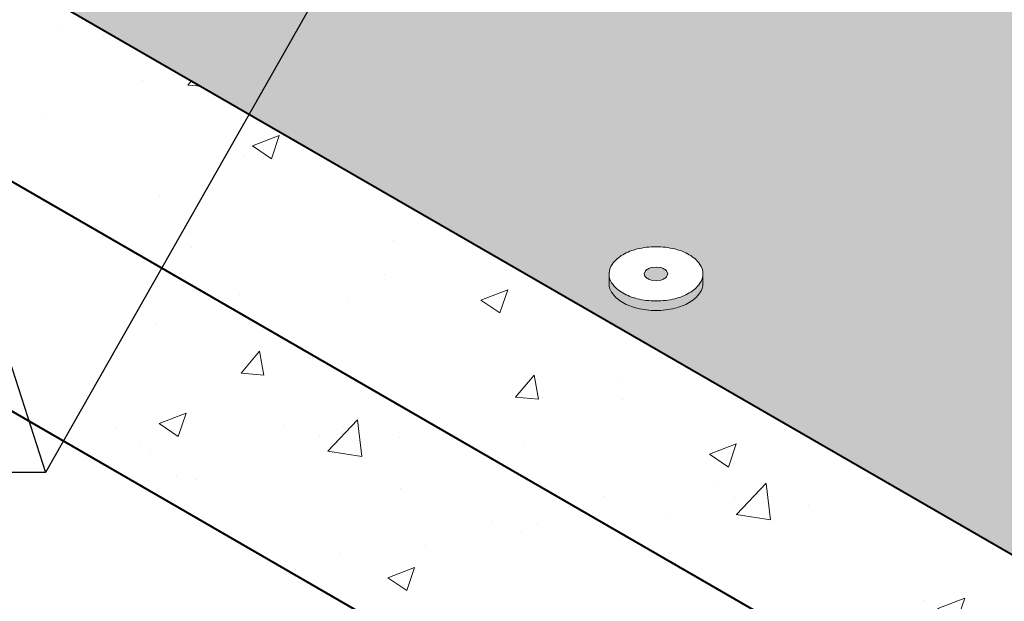
# Model space of a CAD drawing. Extents: x 951.4 to 1025.5, y -450 to -357.4.
# Drawn here: x 977.6 to 990.5, y -418.8 to -411.2 of the extents above; entities that cross this region are included whole.
import ezdxf

# ---------------------------------------------------------------- set-up
doc = ezdxf.new("R2010")
doc.units = 0
doc.header["$MEASUREMENT"] = 0
doc.layers.get('0').update_dxf_attribs({"linetype": 'CONTINUOUS'})
for name, color, linetype, lineweight in [('A-DETL-002', 2, 'CONTINUOUS', 20), ('A-DETL-004', 4, 'CONTINUOUS', 40), ('A-DETL-NOTE', 4, 'CONTINUOUS', 15), ('A-DETL-PATT', 11, 'CONTINUOUS', 15)]:
    doc.layers.add(name, color=color, linetype=linetype, lineweight=lineweight)
doc.styles.add('arial', font='arial.ttf')
doc.dimstyles.new('JM-Standard', dxfattribs={"dimtxt": 0.09375, "dimasz": 0.10075, "dimexe": 0.0625, "dimexo": 0.09375, "dimgap": 0.03125, "dimtad": 1, "dimdec": 3, "dimzin": 3, "dimdsep": 46, "dimlunit": 4, "dimtxsty": 'arial', "dimblk": 'ARCHTICK', "dimcen": 0.09375, "dimdle": 0.0625, "dimclrd": 256, "dimclre": 256, "dimclrt": 4, "dimazin": 2, "dimtfac": 0.9, "dimtdec": 3, "dimtmove": 2, "dimatfit": 2, "dimfxl": 1, "dimtfillclr": 256, "dimfrac": 2, "dimtolj": 1, "dimtzin": 0, "dimarcsym": 0})

# ---------------------------------------------------------------- blocks, each defined once
blk = doc.blocks.new('ROOFING NAIL HEAD')
at = {"layer": 'A-DETL-002'}
blk.add_hatch(color=256, dxfattribs=at).paths.add_polyline_path([(0.08747181449609798, 0.4734943731810404, -0.1066170543920694), (0.2668315483455217, 0.5311791373788992, -0.1568512196414035), (0.3936580324040051, 0.503824459110092), (0.2854048569221277, 0.5663244590946306, 0.156851219634253), (0.1585783728726256, 0.5936791373788992, 0.1066170543910009), (-0.02078136097509287, 0.5359943731821204, 0.07234108405766279), (-0.1789171707464448, 0.4112170584868977, 0.0587518675353789), (-0.3269675788983477, 0.2127710683990927, 0.05875186753536944), (-0.4248016435176396, -0.01466734114501378, 0.07234108405765471), (-0.4537940629739978, -0.2140056270026207, 0.1066170543910024), (-0.4116147310322731, -0.4095647307239005, 0.1818682931587839), (-0.3269675792397493, -0.4943357127644958), (-0.2520847368891737, -0.5367874846838276, -0.1231856188129581), (-0.3033615555592633, -0.4720647307236732, -0.1066170543911669), (-0.345540887500988, -0.2765056270021091, -0.07234108405703044), (-0.3165484680448571, -0.07716734114620749, -0.05875186753566367), (-0.2187144034253379, 0.1502710683990927, -0.05875186753569393), (-0.07066399527241174, 0.3487170584878641, -0.07234108405642543)])
for p, q in [((0.2854048572888814, 0.5663244588828888), (0.4122313412468657, 0.493101154253452)), ((-0.326967579240204, -0.4943357127642685), (-0.1989838360650538, -0.5668908736542448))]:
    blk.add_line(p, q, dxfattribs=at)
for points in [[(-0.2187144034253379, 0.1502710683990927, 0.05875186753536944), (-0.3165484680445161, -0.07716734114501378, 0.07234108405765473), (-0.3455408875008743, -0.2765056270026207, 0.1066170543910024), (-0.3033615555592633, -0.4720647307239005, 0.1818682937762487), (-0.2187144034253379, -0.5568357129616288, 0.1568512196707801), (-0.09188791934980145, -0.5841903912610178, 0.1066170543910083), (0.08747181449791697, -0.526505627064239, 0.07234108405765581), (0.2456076242692689, -0.4017283123690731, 0.05875186753537465), (0.3936580324212855, -0.2032823222812681, 0.05875186753537315), (0.4914920970404637, 0.0241560872628952, 0.07234108405766287), (0.5204845164968219, 0.2234943731205021, 0.1066170543910095), (0.4807611207787659, 0.4076668411470905, 0.1568512196707837), (0.3936580324212855, 0.5038244590794534, 0.1568512196707761), (0.2668315483457491, 0.5311791373788992, 0.1066170543910008), (0.08747181449791697, 0.4734943731821204, 0.07234108405766278), (-0.07066399527332123, 0.3487170584868977, 0.0587518675353789)], [(0.01092526003594685, 0.01768854688310739), (-0.01353325611273704, -0.03917105548896416, 0.07234108405763277), (-0.02078136097509287, -0.08900562694105929, 0.1066170543910347), (-0.01023652799221964, -0.1378954028593284), (0.01092526003594685, -0.1590881484135593), (0.04263188104710025, -0.1659268179867013, 0.1066170543910104), (0.08747181449791697, -0.1515056269410593, 0.072341084057641), (0.12700576693112, -0.1203112982749417), (0.1640183689600008, -0.07069980076522597), (0.1884768851086847, -0.01384019839321127, 0.07234108405765255), (0.1957249899710405, 0.03599437305894071, 0.1066170543910092), (0.1857941410439707, 0.08203749005423333), (0.1640183689600008, 0.1060768945314408), (0.1323117479488474, 0.1129155641045827, 0.1066170543910105), (0.08747181449791697, 0.09849437305894071, 0.07234108405765859), (0.04793786206482764, 0.06730004439282311)]]:
    blk.add_lwpolyline(points, format="xyb", close=True, dxfattribs=at)
for points in [[(0.2854048569482757, 0.5663244590794534, 0.1568512196707761), (0.1585783728726256, 0.5936791373788992, 0.1066170543910008), (-0.02078136097509287, 0.5359943731821204, 0.07234108405766278), (-0.1789171707464448, 0.4112170584868977, 0.0587518675353789), (-0.3269675788983477, 0.2127710683990927, 0.05875186753536944)], [(-0.3269675788983477, 0.2127710683990927, 0.05875186753536944), (-0.4248016435176396, -0.01466734114501378, 0.07234108405765473), (-0.4537940629739978, -0.2140056270026207, 0.1066170543910024), (-0.4116147310322731, -0.4095647307239005, 0.1818682931580017), (-0.326967579240204, -0.4943357127642685, 0.06688229299909655)]]:
    blk.add_lwpolyline(points, format="xyb", dxfattribs=at)
blk = doc.blocks.new('_ArchTick')
at = {"color": 0, "const_width": 0.15}
blk.add_lwpolyline([(-0.5, -0.5), (0.5, 0.5)], dxfattribs=at)

msp = doc.modelspace()

# ---------------------------------------------------------------- hatches: boundary and pattern name
at = {"layer": 'A-DETL-PATT'}
h = msp.add_hatch(dxfattribs=at)
h.set_pattern_fill('AR-CONC', color=256, scale=0.5, style=0)
h.set_pattern_definition([(49.99999999999999, (-1.614360441970803, 2.970804391861975), (3.586300913003767, -0.3137606749129755), [0.375, -4.125]), (355, (-1.614360441970803, 2.970804391861975), (-0.693756668065, 3.760960668500059), [0.3, -3.3]), (100.4514, (-1.315502041970803, 2.944657691861975), (2.892546908570108, 3.447197710304768), [0.31870095, -3.50571056]), (46.18420000000002, (-1.614360441970803, 3.970804391861975), (5.336205243128222, -0.8275950716450904), [0.5624999999999998, -6.187499999999998]), (96.6356, (-1.169676716970803, 3.901837856861975), (4.673313527743517, 4.870589354502209), [0.47805144, -5.258565]), (351.1842, (-1.614360441970803, 3.970804391861975), (4.673309725668136, 4.870593004626623), [0.45, -4.95]), (21, (-1.114360441970803, 3.720804391861975), (2.984535260592308, -2.013094453326694), [0.375, -4.125]), (326.0000000000001, (-1.114360441970803, 3.720804391861975), (1.216576659607909, 3.625750225234265), [0.3, -3.3]), (71.4514, (-0.8656492769708026, 3.553046361861975), (4.20111314290745, 1.612652483549762), [0.31870095, -3.50571056]), (37.50000000000001, (-1.614360441970803, 2.970804391861975), (0.06079927658645334, 1.664469269156557), [0, -3.26, 0, -3.35, 0, -3.3125]), (7.499999999999999, (-1.614360441970803, 2.970804391861975), (1.315347687210743, 1.972058559411801), [0, -1.91, 0, -3.185, 0, -1.2625]), (327.5, (-2.729360441970803, 2.970804391861975), (2.669112180862045, -0.112774358671899), [0, -1.25, 0, -3.9, 0, -5.175]), (317.5, (-3.229360441970803, 2.970804391861975), (2.915930846711931, 0.5005249116615882), [0, -1.625, 0, -2.59, 0, -3.675])])
h.paths.add_polyline_path([(967.6858591289838, -390.7892091629606), (985.025488183571, -380.778169660646), (985.0254881835725, -380.4253919901174), (984.6977681789833, -380.0407846534158), (961.3016985515068, -393.548511750818), (961.301698551507, -417.7985117512867), (964.8120100996359, -415.7718324333691), (964.8538786334713, -416.4693269411429), (965.8526733204428, -414.4493379254414), (965.8945418542781, -415.146832433215), (970.6904368100153, -412.3779211886058), (963.9384575561415, -408.479664148819), (963.9384575561414, -405.479664148819), (966.2825745869037, -404.1262875500964, -0.1316524975882455), (966.2490809378494, -404.0012875500956), (966.2490809378494, -402.5393557345789), (967.6858591289842, -401.7098314591613)])
h = msp.add_hatch(dxfattribs=at)
h.set_pattern_fill('DOTS', color=256, scale=4, style=0)
h.set_pattern_definition([(0, (-1.614360441970803, 2.970804391861975), (0.125, 0.25), [0, -0.25])])
h.paths.add_polyline_path([(1009.07108410453, -408.1369301475441), (1008.633748832679, -407.8481752967849), (1010.320318192333, -407.9569349983581), (1009.882982920483, -407.6681801475991), (1014.684247616035, -404.8961686798275), (1016.835977403598, -403.6538669064692), (1016.398642131748, -403.3651120557101), (1018.085211491402, -403.4738717572833), (1017.647876219551, -403.1851169065242), (1021.36739180108, -401.0376535839406), (1024.553385737099, -399.1982191263444), (1020.58127981725, -396.9049227032654), (1019.741823006431, -396.4202620874011), (1012.071689940431, -400.8486154792166), (1012.509025212281, -401.1373703299757), (1010.822455852627, -401.0286106284024), (1011.259791124478, -401.3173654791614), (1007.160723263446, -403.6839634134402), (1005.985911585944, -404.362241252026), (1006.423246857795, -404.6509961027852), (1004.73667749814, -404.5422364012119), (1005.174012769991, -404.830991251971), (1000.477579078401, -407.5424785093271), (999.3027674008989, -408.220756347913), (999.7401026727495, -408.509511198672), (998.0535333130955, -408.4007514970988), (998.4908685849462, -408.689506347858), (995.3475866046039, -410.5042810462079), (978.8806778180876, -400.9971068255916), (972.7659764455238, -404.5274313090553), (973.6998157335373, -405.0808675347563, -0.00415965059773849), (974.8568050805422, -405.7796234923494, -0.00229533904621266), (974.851371195148, -405.7762800203071, 0.004140015635630029), (973.6998157335373, -405.0808675347563), (972.7659764455236, -404.5274313090553), (971.2749607441217, -405.3882696256255), (967.810859128984, -403.3882696256256, -0.2679491924311214), (967.685859128984, -403.1717632746794), (967.685859128984, -401.7098314591614), (966.2490809378493, -402.5393557345788), (966.2490809378494, -404.0012875500956, 0.2679491924311214), (966.3740809378494, -404.2177939010417), (991.1166540780398, -418.5029251639745), (996.521097212738, -415.3826684610823), (996.0837619408874, -415.0939136103233), (997.7703313005416, -415.2026733118965), (997.3329960286909, -414.9139184611375), (998.288872058453, -414.3620431777096), (1002.985305750043, -411.6505559203534), (1002.547970478192, -411.3618010695944), (1004.234539837847, -411.4705607711676), (1003.797204565996, -411.1818059204085), (1004.972016243498, -410.5035280818227)])
h.paths.add_polyline_path([(1002.313280267184, -408.7975174807293, -0.07234108405765473), (1002.126152037956, -408.7229565095669, -0.1066170543910024), (1001.977882552163, -408.58864858473, -0.1818682931561319), (1001.946792304108, -408.4729565099011), (1001.947469412366, -408.3868801801561, -0.05739678279261547), (1001.946792304108, -408.3479565095053, -0.1568512196707801), (1001.986515699826, -408.2244442132734, -0.1066170543910083), (1002.126152037956, -408.0979565094437, -0.07234108405765581), (1002.313280267183, -408.0233955382813, -0.05875186753537465), (1002.559164739955, -407.9944031188249, -0.05875186753537313), (1002.805049212726, -408.0233955382812, -0.07234108405766286), (1002.992177441954, -408.0979565094437, -0.1066170543910096), (1003.131813780083, -408.2244442132734, -0.156851219713939), (1003.171537175819, -408.3479565095352), (1003.171537175801, -408.4729565095354, -0.1568512196342612), (1003.131813780083, -408.5964688057371, -0.1066170543910008), (1002.992177441954, -408.7229565095668, -0.07234108405766279), (1002.805049212726, -408.7975174807293, -0.0587518675353789), (1002.559164739955, -408.8265099001856, -0.05875186753536945)], flags=16)
h.paths.add_polyline_path([(1002.415656708979, -408.3836242068843), (1002.403697900631, -408.339123456918, -0.1642957217294211), (1002.450911564482, -408.2854565095053, -0.1316524975871728), (1002.53838337898, -408.26201850745), (1002.559164739954, -408.2595681618569), (1002.57994610093, -408.2620185074501, -0.1912415934044054), (1002.699939970083, -408.3096564229371), (1002.714894545311, -408.3561548124168, -0.1658753516302091), (1002.667417915428, -408.4104565095053, -0.1316524975867573), (1002.57994610093, -408.4338945115605), (1002.559164739955, -408.4363448571536), (1002.538383378979, -408.4338945115604, -0.1968682633951052)], flags=0)
h.paths.add_polyline_path([(994.0337531000896, -413.6236586054544), (994.0337531000719, -413.7486586054546, -0.1568512196342612), (993.9940297043537, -413.8721709016562, -0.1066170543910008), (993.854393366224, -413.998658605486, -0.07234108405766279), (993.6672651369963, -414.0732195766484, -0.0587518675353789), (993.4213806642251, -414.1022119961047, -0.05875186753536945), (993.175496191454, -414.0732195766485, -0.07234108405765473), (992.9883679622263, -413.998658605486, -0.1066170543910024), (992.8400984764332, -413.8643506806492, -0.1818682931562209), (992.8090082283785, -413.7486586058202), (992.8096853366361, -413.6625822760752, -0.05739678279261547), (992.8090082283785, -413.6236586054244, -0.1568512196707801), (992.8487316240967, -413.5001463091926, -0.1066170543910083), (992.9883679622262, -413.3736586053628, -0.07234108405765581), (993.1754961914539, -413.2990976342005, -0.05875186753537465), (993.4213806642251, -413.270105214744, -0.05875186753537313), (993.6672651369963, -413.2990976342004, -0.07234108405766286), (993.854393366224, -413.3736586053628, -0.1066170543910096), (993.9940297043537, -413.5001463091925, -0.1568512197140078)], flags=16)
h.paths.add_polyline_path([(993.4421620252, -413.7095966074797), (993.4213806642248, -413.7120469530727), (993.4005993032496, -413.7095966074796, -0.1968682633951052), (993.2778726332498, -413.6593263028034), (993.265913824901, -413.6148255528371, -0.1642957217294211), (993.3131274887521, -413.5611586054245, -0.1316524975878561), (993.4005993032506, -413.5377206033691), (993.4213806642249, -413.535270257776), (993.4421620252009, -413.5377206033692, -0.1912415934040686), (993.5621558943532, -413.5853585188562), (993.5771104695812, -413.631856908336, -0.1658753516302091), (993.5296338396982, -413.6861586054245, -0.1316524975876058)], flags=0)
h.paths.add_polyline_path([(1011.115666627892, -403.3129464888109, -0.1818682931562209), (1011.084576379838, -403.1972544139819), (1011.085253488095, -403.1111780842369, -0.05739678279261547), (1011.084576379838, -403.0722544135861, -0.1568512196707801), (1011.124299775556, -402.9487421173543, -0.1066170543910083), (1011.263936113685, -402.8222544135245, -0.07234108405765581), (1011.451064342913, -402.7476934423622, -0.05875186753537465), (1011.696948815684, -402.7187010229057, -0.05875186753537313), (1011.942833288455, -402.7476934423621, -0.07234108405766286), (1012.129961517683, -402.8222544135245, -0.1066170543910096), (1012.269597855813, -402.9487421173542, -0.1568512197140078), (1012.309321251549, -403.0722544136161), (1012.309321251531, -403.1972544136163, -0.1568512196342612), (1012.269597855813, -403.3207667098179, -0.1066170543910008), (1012.129961517683, -403.4472544136477, -0.07234108405766279), (1011.942833288455, -403.5218153848101, -0.0587518675353789), (1011.696948815684, -403.5508078042664, -0.05875186753536945), (1011.451064342913, -403.5218153848102, -0.07234108405765473), (1011.263936113685, -403.4472544136477, -0.1066170543910024)], flags=16)
h.paths.add_polyline_path([(1011.54148197636, -403.0634213609989, -0.1642957217294211), (1011.588695640211, -403.0097544135862, -0.1316524975878561), (1011.67616745471, -402.9863164115308), (1011.696948815685, -402.9838660659377), (1011.71773017666, -402.9863164115309, -0.191241593403395), (1011.837724045812, -403.0339543270179), (1011.85267862104, -403.0804527164977, -0.1658753516302091), (1011.805201991157, -403.1347544135862, -0.1316524975867573), (1011.71773017666, -403.1581924156413), (1011.696948815684, -403.1606427612344), (1011.676167454708, -403.1581924156413, -0.196868263394668), (1011.553440784709, -403.107922110965)], flags=0)
h.paths.add_polyline_path([(986.8893005927238, -409.6238070270945, -0.1568512196707761), (986.8495771970057, -409.7473193233263, -0.1066170543910008), (986.709940858876, -409.8738070271561, -0.07234108405766279), (986.5228126296483, -409.9483679983185, -0.0587518675353789), (986.2769281568771, -409.9773604177748, -0.05875186753536945), (986.0310436841061, -409.9483679983186, -0.07234108405765473), (985.8439154548784, -409.8738070271561, -0.1066170543910024), (985.6956459690853, -409.7394991023193, -0.1818682931562209), (985.6645557210305, -409.6238070274903), (985.6652328292881, -409.5377306977454, -0.05739678279261547), (985.6645557210305, -409.4988070270945, -0.1568512196707801), (985.7042791167487, -409.3752947308627, -0.1066170543910083), (985.8439154548782, -409.248807027033, -0.07234108405765581), (986.031043684106, -409.1742460558706, -0.05875186753537465), (986.2769281568771, -409.1452536364142, -0.05875186753537313), (986.5228126296483, -409.1742460558705, -0.07234108405766286), (986.709940858876, -409.248807027033, -0.1066170543910096), (986.8495771970057, -409.3752947308627, -0.1568512197140078), (986.8893005927416, -409.4988070271245)], flags=16)
h.paths.add_polyline_path([(986.3851813323503, -409.5613070270946, -0.1316524975867573), (986.2977095178526, -409.5847450291498), (986.2769281568769, -409.5871953747429), (986.2561467959014, -409.5847450291497, -0.1968682633948368), (986.1334201259018, -409.5344747244735), (986.121461317553, -409.4899739745073, -0.1642957217294211), (986.1686749814041, -409.4363070270946, -0.1316524975878561), (986.2561467959026, -409.4128690250392), (986.2769281568773, -409.4104186794461), (986.2977095178531, -409.4128690250394, -0.1912415934037317), (986.4177033870052, -409.4605069405263), (986.4326579622332, -409.5070053300061, -0.1658753516302091)], flags=0)
h.paths.add_polyline_path([(986.5661241303569, -414.6633384252761, -0.1568512196342612), (986.5264007346387, -414.7868507214777, -0.1066170543910008), (986.3867643965091, -414.9133384253075, -0.07234108405766279), (986.1996361672814, -414.9878993964699, -0.0587518675353789), (985.9537516945102, -415.0168918159262, -0.05875186753536945), (985.7078672217391, -414.98789939647, -0.07234108405765473), (985.5207389925114, -414.9133384253075, -0.1066170543910024), (985.3724695067183, -414.7790305004707, -0.1818682931561319), (985.3413792586636, -414.6633384256418), (985.3420563669212, -414.5772620958967, -0.05739678279261547), (985.3413792586636, -414.5383384252459, -0.1568512196707801), (985.3811026543817, -414.4148261290141, -0.1066170543910083), (985.5207389925113, -414.2883384251843, -0.07234108405765581), (985.707867221739, -414.213777454022, -0.05875186753537465), (985.9537516945102, -414.1847850345656, -0.05875186753537313), (986.1996361672814, -414.2137774540219, -0.07234108405766286), (986.3867643965091, -414.2883384251843, -0.1066170543910096), (986.5264007346387, -414.414826129014, -0.156851219713939), (986.5661241303746, -414.5383384252758)], flags=16)
h.paths.add_polyline_path([(986.0620048699833, -414.600838425246, -0.1316524975867573), (985.9745330554856, -414.6242764273011), (985.9537516945104, -414.6267267728943), (985.9329703335344, -414.6242764273011, -0.1968682633948368), (985.8102436635348, -414.5740061226248), (985.798284855186, -414.5295053726587, -0.1642957217294211), (985.8454985190372, -414.475838425246, -0.1316524975871728), (985.9329703335352, -414.4524004231906), (985.9537516945102, -414.4499500775975), (985.9745330554864, -414.4524004231907, -0.191241593403395), (986.0945269246382, -414.5000383386777), (986.1094814998662, -414.5465367281575, -0.1658753516302091)], flags=0)
h.paths.add_polyline_path([(1020.253450703622, -398.0372443928918, -0.1818682931561319), (1020.222360455567, -397.9215523180628), (1020.223037563825, -397.8354759883178, -0.05739678279261547), (1020.222360455567, -397.796552317667, -0.1568512196707801), (1020.262083851285, -397.6730400214352, -0.1066170543910083), (1020.401720189415, -397.5465523176054, -0.07234108405765581), (1020.588848418643, -397.471991346443, -0.05875186753537465), (1020.834732891414, -397.4429989269866, -0.05875186753537313), (1021.080617364185, -397.471991346443, -0.07234108405766286), (1021.267745593413, -397.5465523176054, -0.1066170543910096), (1021.407381931542, -397.6730400214351, -0.156851219713939), (1021.447105327278, -397.7965523176969), (1021.44710532726, -397.9215523176971, -0.1568512196342612), (1021.407381931542, -398.0450646138988, -0.1066170543910008), (1021.267745593413, -398.1715523177285, -0.07234108405766279), (1021.080617364185, -398.246113288891, -0.0587518675353789), (1020.834732891414, -398.2751057083473, -0.05875186753536945), (1020.588848418643, -398.246113288891, -0.07234108405765473), (1020.401720189415, -398.1715523177286, -0.1066170543910024)], flags=16)
h.paths.add_polyline_path([(1020.67926605209, -397.7877192650798, -0.1642957217296283), (1020.726479715941, -397.734052317667, -0.1316524975871728), (1020.813951530439, -397.7106143156117), (1020.834732891413, -397.7081639700185), (1020.85551425239, -397.7106143156118, -0.1912415934037317), (1020.975508121542, -397.7582522310988), (1020.99046269677, -397.8047506205785, -0.1658753516302091), (1020.942986066887, -397.859052317667, -0.1316524975867573), (1020.855514252389, -397.8824903197222), (1020.834732891413, -397.8849406653153), (1020.813951530438, -397.8824903197221, -0.196868263394668), (1020.691224860438, -397.8322200150459)], flags=0)
h.paths.add_polyline_path([(979.4216716230266, -410.4134868469159), (979.4216716230089, -410.538486846946, -0.1568512196345361), (979.3819482272908, -410.6619991431479, -0.1066170543910008), (979.2423118891611, -410.7884868469776, -0.07234108405766279), (979.0551836599334, -410.86304781814, -0.0587518675353789), (978.8092991871622, -410.8920402375963, -0.05875186753536945), (978.5634147143911, -410.8630478181401, -0.07234108405765473), (978.3762864851634, -410.7884868469777, -0.1066170543910024), (978.2280169993703, -410.6541789221408, -0.1818682931561319), (978.1969267513156, -410.5384868473119), (978.1976038595732, -410.4524105175669, -0.05739678279261547), (978.1969267513156, -410.413486846916, -0.1568512196707801), (978.2366501470337, -410.2899745506842, -0.1066170543910083), (978.3762864851633, -410.1634868468545, -0.07234108405765581), (978.563414714391, -410.0889258756921, -0.05875186753537465), (978.8092991871622, -410.0599334562357, -0.05875186753537313), (979.0551836599334, -410.088925875692, -0.07234108405766286), (979.2423118891611, -410.1634868468545, -0.1066170543910096), (979.3819482272908, -410.2899745506842, -0.1568512196775419)], flags=16)
h.paths.add_polyline_path([(979.7448480853758, -405.4989554487646, -0.1568512196707761), (979.7051246896577, -405.6224677449965, -0.1066170543910008), (979.5654883515281, -405.7489554488262, -0.07234108405766279), (979.3783601223004, -405.8235164199887, -0.0587518675353789), (979.1324756495292, -405.852508839445, -0.05875186753536945), (978.8865911767581, -405.8235164199887, -0.07234108405765473), (978.6994629475304, -405.7489554488263, -0.1066170543910024), (978.5511934617373, -405.6146475239894, -0.1818682931562209), (978.5201032136825, -405.4989554491605), (978.5207803219402, -405.4128791194155, -0.05739678279261547), (978.5201032136825, -405.3739554487647, -0.1568512196707801), (978.5598266094007, -405.2504431525329, -0.1066170543910083), (978.6994629475303, -405.1239554487031, -0.07234108405765581), (978.886591176758, -405.0493944775407, -0.05875186753537465), (979.1324756495292, -405.0204020580843, -0.05875186753537313), (979.3783601223004, -405.0493944775407, -0.07234108405766286), (979.5654883515281, -405.1239554487031, -0.1066170543910096), (979.7051246896577, -405.2504431525328, -0.1568512197140078), (979.7448480853936, -405.3739554487946)], flags=16)
h.paths.add_polyline_path([(978.9175523626353, -410.4759868469161, -0.1316524975867573), (978.8300805481376, -410.4994248489713), (978.8092991871623, -410.5018751945644), (978.7885178261866, -410.4994248489712, -0.1968682633951052), (978.6657911561869, -410.4491545442951), (978.653832347838, -410.4046537943288, -0.1642957217294211), (978.7010460116892, -410.3509868469161, -0.1316524975871728), (978.7885178261872, -410.3275488448608), (978.8092991871624, -410.3250984992676), (978.8300805481385, -410.3275488448609, -0.1912415934032267), (978.9500744172902, -410.3751867603478), (978.9650289925182, -410.4216851498276, -0.1658753516302091)], flags=0)
h.paths.add_polyline_path([(979.2407288250023, -405.4364554487647, -0.1316524975867573), (979.1532570105046, -405.4598934508199), (979.1324756495294, -405.462343796413), (979.1116942885537, -405.4598934508198, -0.196868263395343), (978.9889676185538, -405.4096231461436), (978.977008810205, -405.3651223961774, -0.1642957217294211), (979.0242224740562, -405.3114554487647, -0.1316524975878561), (979.1116942885546, -405.2880174467093), (979.1324756495292, -405.2855671011163), (979.1532570105051, -405.2880174467095, -0.1912415934039002), (979.2732508796572, -405.3356553621965), (979.2882054548852, -405.3821537516762, -0.1658753516302091)], flags=0)
h.paths.add_polyline_path([(972.2772191156608, -406.4136352685861, -0.1568512196707761), (972.2374957199428, -406.537147564818, -0.1066170543910008), (972.0978593818131, -406.6636352686477, -0.07234108405766279), (971.9107311525854, -406.7381962398102, -0.0587518675353789), (971.6648466798142, -406.7671886592665, -0.05875186753536945), (971.4189622070431, -406.7381962398102, -0.07234108405765473), (971.2318339778154, -406.6636352686478, -0.1066170543910024), (971.0835644920223, -406.529327343811, -0.1818682931561319), (971.0524742439676, -406.413635268982), (971.0531513522252, -406.327558939237, -0.05739678279261547), (971.0524742439676, -406.2886352685862, -0.1568512196707801), (971.0921976396858, -406.1651229723544, -0.1066170543910083), (971.2318339778153, -406.0386352685246, -0.07234108405765581), (971.418962207043, -405.9640742973622, -0.05875186753537465), (971.6648466798142, -405.9350818779058, -0.05875186753537313), (971.9107311525854, -405.9640742973622, -0.07234108405766286), (972.0978593818131, -406.0386352685246, -0.1066170543910096), (972.2374957199428, -406.1651229723543, -0.156851219713939), (972.2772191156787, -406.2886352686161)], flags=16)
h.paths.add_polyline_path([(971.7730998552873, -406.3511352685862, -0.1316524975867573), (971.6856280407897, -406.3745732706414), (971.6648466798142, -406.3770236162345), (971.6440653188386, -406.3745732706413, -0.1968682633950055), (971.5213386488389, -406.3243029659651), (971.50937984049, -406.2798022159989, -0.1642957217294211), (971.5565935043412, -406.2261352685862, -0.1316524975871728), (971.6440653188392, -406.2026972665309), (971.6648466798141, -406.2002469209378), (971.68562804079, -406.202697266531, -0.1912415934040686), (971.8056219099423, -406.250335182018), (971.8205764851702, -406.2968335714978, -0.1658753516302091)], flags=0)
h = msp.add_hatch(dxfattribs=at)
h.set_pattern_fill('AR-CONC', color=256, scale=0.5, style=0)
h.set_pattern_definition([(49.99999999999999, (0, 2.970804391861975), (3.586300913003767, -0.3137606749129755), [0.375, -4.125]), (355, (0, 2.970804391861975), (-0.693756668065, 3.760960668500059), [0.3, -3.3]), (100.45144446, (0.298858405, 2.944657671861975), (2.89254423363556, 3.447199954843147), [0.3187009599999999, -3.505710559999999]), (46.18420000000002, (0, 3.970804391861975), (5.336206653357862, -0.8275964039653827), [0.5624999999999998, -6.187499999999998]), (96.63563549, (0.444683725, 3.901837856861975), (4.673309728371142, 4.870593003872752), [0.47805171, -5.258568799999999]), (351.1841639899999, (0, 3.970804391861975), (4.673309725273866, 4.870593001349951), [0.45, -4.950000005]), (21, (0.5, 3.720804391861975), (2.984535260592308, -2.013094453326694), [0.375, -4.125]), (326.0000000000001, (0.5, 3.720804391861975), (1.216576659607909, 3.625750225234265), [0.3, -3.3]), (71.45144474, (0.74871127, 3.553046521861975), (4.201111883649856, 1.612655764031769), [0.31870095, -3.50571056]), (37.50000000000001, (0, 2.970804391861975), (0.06079927658645334, 1.664469269156557), [0, -3.26, 0, -3.35, 0, -3.3125]), (7.499999999999999, (0, 2.970804391861975), (1.315347687210743, 1.972058559411801), [0, -1.91, 0, -3.185, 0, -1.2625]), (327.5, (-1.115, 2.970804391861975), (2.669112180862045, -0.1127743586718988), [0, -1.25, 0, -3.9, 0, -5.175]), (317.5, (-1.615, 2.970804391861975), (2.915930846711931, 0.5005249116615886), [0, -1.625, 0, -2.59, 0, -3.675])])
h.paths.add_polyline_path([(1025.504888573874, -402.7475695455321), (1025.504888573874, -399.7475695455319), (989.7575335216653, -420.3863146077417), (989.7575335216654, -423.3863146077418)])
h.paths.add_polyline_path([(1025.504888573874, -399.7475695455317), (1024.553385737099, -399.1982191263444), (1021.36739180108, -401.0376535839406), (1017.647876219551, -403.1851169065243), (1018.085211491402, -403.4738717572833), (1016.398642131748, -403.3651120557101), (1016.835977403599, -403.6538669064691), (1014.684247616035, -404.8961686798275), (1009.882982920483, -407.6681801475991), (1010.320318192333, -407.9569349983581), (1008.633748832679, -407.8481752967849), (1009.07108410453, -408.1369301475441), (1004.972016243498, -410.5035280818227), (1003.797204565996, -411.1818059204085), (1004.234539837847, -411.4705607711676), (1002.547970478192, -411.3618010695944), (1002.985305750043, -411.6505559203534), (998.288872058453, -414.3620431777096), (997.3329960286908, -414.9139184611374), (997.7703313005417, -415.2026733118965), (996.0837619408874, -415.0939136103233), (996.5210972127379, -415.3826684610823), (991.1166540780399, -418.5029251639746), (966.3740809378494, -404.2177939010417, -0.1316524975864881), (966.2825745869037, -404.1262875500964), (963.9384575561414, -405.4796641488191), (989.7575335216654, -420.3863146077416)])
h.paths.add_polyline_path([(989.7575335216653, -420.3863146077417), (963.9384575561414, -405.4796641488192), (963.9384575561414, -408.479664148819), (989.7575335216653, -423.3863146077416)])
h.paths.add_polyline_path([(964.1192746855191, -408.3715154349496), (988.6774038692618, -422.5501579299755), (989.8099993726347, -420.5884449737093), (965.2518701888921, -406.4098024786834)], flags=9)

# ---------------------------------------------------------------- linework, layer by layer
at = {"layer": 'A-DETL-004'}
for p, q in [((966.3740809378494, -404.2177939010417), (991.1166540780399, -418.5029251639745)), ((989.7575335216653, -420.3863146077416), (963.9384575561415, -405.4796641488192)), ((989.7575335216653, -423.3863146077416), (963.9384575561415, -408.479664148819))]:
    msp.add_line(p, q, dxfattribs=at)

# ---------------------------------------------------------------- block references
at = {"layer": 'A-DETL-002', "xscale": -1, "rotation": 240.0000000000013}
msp.add_blockref('ROOFING NAIL HEAD', (985.9329703335354, -414.6273440521868), dxfattribs=at)

# ---------------------------------------------------------------- leaders
at = {"layer": 'A-DETL-NOTE'}
for points in [[(973.497290126654, -403.2221855259354), (977.9801872946123, -417.1340206542009), (972.492352135394, -417.1340206542009)], [(983.2346254833892, -407.8853256261569), (977.9801872946123, -417.1340206542009), (974.8994621924571, -417.1340206542009)]]:
    msp.add_leader(points, dimstyle='JM-Standard', override={"dimscale": 12, "dimgap": 0.03125, "dimtad": 0}, dxfattribs=at)

doc.saveas('drawing.dxf')
